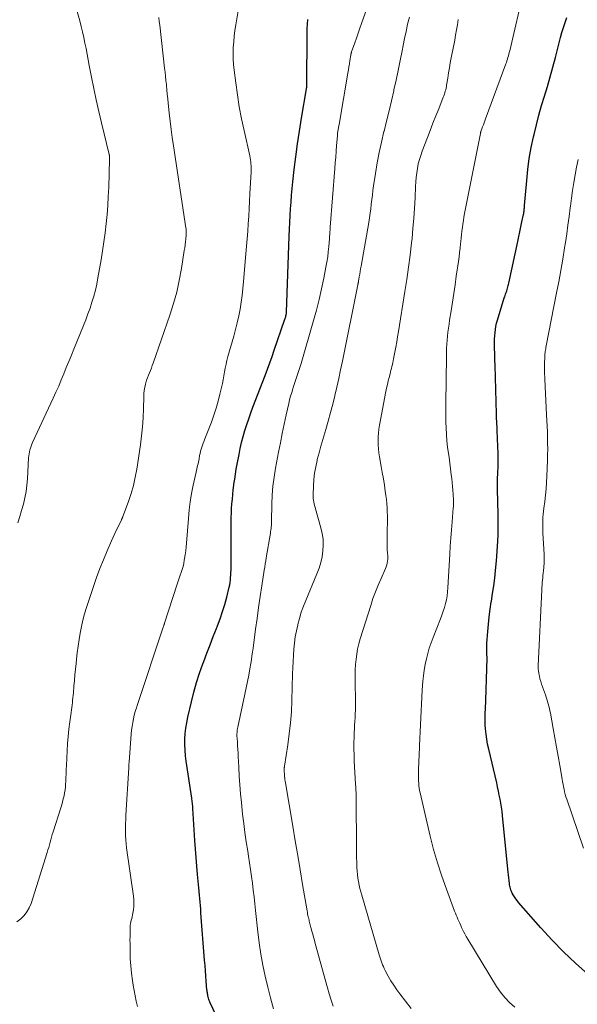
# Model space of a CAD drawing. Units: feet. Extents: x 2049999 to 2055028, y 559991 to 565000.
# Drawn here: x 2051222 to 2051307, y 561218 to 561369 of the extents above; entities that cross this region are included whole.
import ezdxf

# ---------------------------------------------------------------- set-up
doc = ezdxf.new("R2010")
doc.units = ezdxf.units.FT
doc.header["$LTSCALE"] = 100
doc.header["$MEASUREMENT"] = 0
doc.layers.add('CONTOUR INDEX', color=32, linetype='Continuous', lineweight=25)
doc.layers.add('CONTOUR INTERMEDIATE', color=40, linetype='Continuous', lineweight=15)

msp = doc.modelspace()

# ---------------------------------------------------------------- linework, layer by layer
at = {"layer": 'CONTOUR INDEX', "linetype": 'Continuous', "flags": 128}
for points, elevation in [([(2051253.16, 561213.07), (2051250.88, 561217.94), (2051250.81, 561218.11), (2051250.74, 561218.28), (2051250.68, 561218.45), (2051250.63, 561218.63), (2051250.62, 561218.67), (2051250.58, 561218.83), (2051250.54, 561218.98), (2051250.51, 561219.14), (2051250.47, 561219.29), (2051250.45, 561219.45), (2051250.43, 561219.61), (2051250.41, 561219.76), (2051250.39, 561219.92), (2051250.29, 561221.23), (2051250.22, 561222.05), (2051250.16, 561222.86), (2051250.09, 561223.67), (2051250.03, 561224.49), (2051249.47, 561231.74), (2051249.43, 561232.28), (2051249.39, 561232.83), (2051249.34, 561233.37), (2051249.3, 561233.91), (2051249.25, 561234.45), (2051249.21, 561235), (2051249.16, 561235.54), (2051249.11, 561236.08), (2051248.96, 561237.6), (2051248.84, 561238.9), (2051248.73, 561240.2), (2051248.63, 561241.5), (2051248.54, 561242.8), (2051248.23, 561247.7), (2051248.21, 561247.91), (2051248.2, 561248.11), (2051248.18, 561248.32), (2051248.15, 561248.52), (2051248.13, 561248.72), (2051248.1, 561248.93), (2051248.07, 561249.13), (2051248.05, 561249.33), (2051247.2, 561254.98), (2051247.1, 561255.82), (2051247.03, 561256.66), (2051247, 561257.51), (2051247.01, 561258.35), (2051247.06, 561259.2), (2051247.15, 561260.04), (2051247.29, 561260.87), (2051247.46, 561261.7), (2051248.01, 561264.06), (2051248.39, 561265.54), (2051248.81, 561267.02), (2051249.27, 561268.48), (2051249.78, 561269.92), (2051249.89, 561270.24), (2051250.37, 561271.52), (2051250.86, 561272.79), (2051251.35, 561274.07), (2051251.85, 561275.34), (2051252.01, 561275.73), (2051252.41, 561276.81), (2051252.79, 561277.9), (2051253.12, 561279.01), (2051253.41, 561280.13), (2051253.79, 561281.65), (2051253.87, 561282.02), (2051253.93, 561282.38), (2051253.98, 561282.76), (2051254.02, 561283.13), (2051254.05, 561283.51), (2051254.07, 561283.88), (2051254.08, 561284.26), (2051254.08, 561284.63), (2051254.1, 561291.59), (2051254.11, 561292.31), (2051254.13, 561293.02), (2051254.17, 561293.73), (2051254.22, 561294.45), (2051254.28, 561295.16), (2051254.35, 561295.87), (2051254.43, 561296.58), (2051254.51, 561297.29), (2051254.53, 561297.42), (2051254.64, 561298.2), (2051254.75, 561298.97), (2051254.88, 561299.74), (2051255.02, 561300.51), (2051255.3, 561301.99), (2051255.49, 561302.92), (2051255.7, 561303.85), (2051255.94, 561304.76), (2051256.21, 561305.67), (2051256.49, 561306.58), (2051256.79, 561307.48), (2051257.11, 561308.37), (2051257.44, 561309.26), (2051259.29, 561314.09), (2051259.65, 561315.06), (2051260.01, 561316.04), (2051260.36, 561317.01), (2051260.71, 561318), (2051262.29, 561322.59), (2051262.33, 561322.72), (2051262.38, 561322.84), (2051262.41, 561322.97), (2051262.45, 561323.1), (2051262.49, 561323.22), (2051262.5, 561323.29), (2051262.52, 561323.36), (2051262.54, 561323.43), (2051262.55, 561323.5), (2051262.56, 561323.58), (2051262.57, 561323.65), (2051262.57, 561323.72), (2051262.58, 561323.8), (2051263, 561335.46), (2051263.04, 561336.51), (2051263.09, 561337.55), (2051263.14, 561338.6), (2051263.2, 561339.64), (2051263.28, 561340.68), (2051263.36, 561341.73), (2051263.46, 561342.77), (2051263.57, 561343.81), (2051263.77, 561345.67), (2051264.01, 561347.64), (2051264.27, 561349.61), (2051264.56, 561351.57), (2051264.88, 561353.53), (2051265.64, 561358.05), (2051265.65, 561358.12), (2051265.66, 561358.18), (2051265.67, 561358.25), (2051265.68, 561358.32), (2051265.68, 561358.38), (2051265.69, 561358.45), (2051265.69, 561358.52), (2051265.69, 561358.59), (2051265.72, 561366.53), (2051265.74, 561367.25), (2051265.78, 561367.97), (2051265.86, 561368.69)], 960), ([(2051308.74, 561222.31), (2051306.86, 561224), (2051305.03, 561225.74), (2051303.27, 561227.56), (2051301.57, 561229.43), (2051298.14, 561233.33), (2051297.92, 561233.6), (2051297.7, 561233.88), (2051297.51, 561234.17), (2051297.33, 561234.47), (2051297.17, 561234.75), (2051297.09, 561234.92), (2051297.01, 561235.09), (2051296.94, 561235.27), (2051296.88, 561235.45), (2051296.83, 561235.64), (2051296.79, 561235.82), (2051296.76, 561236.01), (2051296.73, 561236.2), (2051296.68, 561236.68), (2051296.64, 561237.11), (2051296.59, 561237.54), (2051296.55, 561237.97), (2051296.5, 561238.4), (2051295.67, 561246.66), (2051295.6, 561247.29), (2051295.52, 561247.91), (2051295.42, 561248.54), (2051295.31, 561249.16), (2051295.19, 561249.78), (2051295.06, 561250.4), (2051294.93, 561251.02), (2051294.79, 561251.64), (2051293.56, 561256.81), (2051293.4, 561257.58), (2051293.26, 561258.35), (2051293.16, 561259.12), (2051293.09, 561259.91), (2051293.04, 561260.52), (2051293.02, 561260.99), (2051293, 561261.47), (2051293.01, 561261.95), (2051293.03, 561262.43), (2051293.05, 561262.91), (2051293.08, 561263.39), (2051293.1, 561263.87), (2051293.12, 561264.34), (2051293.29, 561269.15), (2051293.3, 561269.71), (2051293.31, 561270.27), (2051293.31, 561270.83), (2051293.29, 561271.4), (2051293.28, 561271.96), (2051293.28, 561272.52), (2051293.3, 561273.08), (2051293.33, 561273.64), (2051293.41, 561274.83), (2051293.51, 561275.98), (2051293.63, 561277.12), (2051293.78, 561278.27), (2051293.96, 561279.41), (2051293.97, 561279.49), (2051294.16, 561280.67), (2051294.33, 561281.86), (2051294.48, 561283.04), (2051294.61, 561284.23), (2051294.75, 561285.68), (2051294.82, 561286.42), (2051294.88, 561287.17), (2051294.93, 561287.93), (2051294.97, 561288.68), (2051294.98, 561288.87), (2051295, 561289.52), (2051295.02, 561290.18), (2051295.02, 561290.84), (2051295.02, 561291.5), (2051295.01, 561292.16), (2051295, 561292.81), (2051294.99, 561293.47), (2051294.98, 561294.13), (2051294.91, 561297.21), (2051294.91, 561297.54), (2051294.91, 561297.87), (2051294.92, 561298.2), (2051294.93, 561298.53), (2051294.95, 561298.86), (2051294.96, 561299.2), (2051294.98, 561299.53), (2051294.99, 561299.86), (2051295.02, 561300.6), (2051295.02, 561300.88), (2051295.03, 561301.16), (2051295.03, 561301.45), (2051295.02, 561301.73), (2051295.01, 561302.01), (2051295, 561302.29), (2051294.99, 561302.57), (2051294.98, 561302.85), (2051294.95, 561303.53), (2051294.92, 561304.15), (2051294.89, 561304.76), (2051294.87, 561305.38), (2051294.84, 561306), (2051294.78, 561307.73), (2051294.75, 561308.66), (2051294.72, 561309.59), (2051294.69, 561310.53), (2051294.67, 561311.46), (2051294.64, 561312.39), (2051294.62, 561313.32), (2051294.59, 561314.25), (2051294.57, 561315.18), (2051294.46, 561318.73), (2051294.45, 561319.22), (2051294.46, 561319.71), (2051294.49, 561320.19), (2051294.53, 561320.67), (2051294.59, 561321.15), (2051294.67, 561321.63), (2051294.78, 561322.1), (2051294.91, 561322.57), (2051295.95, 561325.98), (2051296.01, 561326.17), (2051296.07, 561326.36), (2051296.13, 561326.54), (2051296.2, 561326.73), (2051296.27, 561326.91), (2051296.33, 561327.1), (2051296.39, 561327.29), (2051296.45, 561327.47), (2051296.5, 561327.68), (2051296.55, 561327.87), (2051296.6, 561328.06), (2051296.64, 561328.26), (2051298.02, 561334.65), (2051298.18, 561335.4), (2051298.34, 561336.14), (2051298.49, 561336.89), (2051298.65, 561337.63), (2051298.89, 561338.78), (2051298.92, 561338.95), (2051298.95, 561339.12), (2051298.98, 561339.29), (2051299, 561339.46), (2051299.01, 561339.63), (2051299.03, 561339.8), (2051299.05, 561339.97), (2051299.06, 561340.14), (2051299.38, 561344), (2051299.55, 561345.69), (2051299.78, 561347.37), (2051300.08, 561349.04), (2051300.43, 561350.7), (2051300.51, 561351.04), (2051300.87, 561352.52), (2051301.26, 561354), (2051301.67, 561355.48), (2051302.11, 561356.94), (2051302.56, 561358.41), (2051302.99, 561359.88), (2051303.4, 561361.35), (2051303.79, 561362.83), (2051304.37, 561365.11), (2051304.57, 561365.89), (2051304.79, 561366.66), (2051305.02, 561367.43), (2051305.26, 561368.2), (2051305.52, 561368.96)], 980)]:
    msp.add_lwpolyline(points, dxfattribs=dict(at, elevation=elevation))
at = {"layer": 'CONTOUR INTERMEDIATE', "linetype": 'Continuous', "flags": 128}
for points, elevation in [([(2051260.6, 561217.02), (2051260.13, 561218.68), (2051259.7, 561220.35), (2051259.31, 561222.02), (2051258.97, 561223.71), (2051258.66, 561225.4), (2051258.41, 561227.11), (2051258.2, 561228.81), (2051257.85, 561232.08), (2051257.74, 561233.12), (2051257.62, 561234.17), (2051257.49, 561235.22), (2051257.36, 561236.26), (2051257.23, 561237.3), (2051257.08, 561238.35), (2051256.92, 561239.39), (2051256.76, 561240.43), (2051256.63, 561241.18), (2051256.41, 561242.6), (2051256.21, 561244.02), (2051256.03, 561245.44), (2051255.86, 561246.86), (2051255.67, 561248.62), (2051255.53, 561249.97), (2051255.42, 561251.33), (2051255.33, 561252.69), (2051255.25, 561254.05), (2051255.18, 561255.67), (2051255.15, 561256.22), (2051255.12, 561256.77), (2051255.09, 561257.32), (2051255.05, 561257.86), (2051255, 561258.55), (2051254.99, 561258.75), (2051254.99, 561258.96), (2051254.99, 561259.17), (2051255, 561259.38), (2051255.01, 561259.58), (2051255.04, 561259.79), (2051255.07, 561259.99), (2051255.11, 561260.2), (2051256.21, 561265.24), (2051256.42, 561266.21), (2051256.62, 561267.19), (2051256.8, 561268.17), (2051256.97, 561269.15), (2051257.1, 561269.93), (2051257.2, 561270.52), (2051257.29, 561271.11), (2051257.38, 561271.71), (2051257.46, 561272.3), (2051257.85, 561275.2), (2051258.08, 561276.87), (2051258.31, 561278.54), (2051258.56, 561280.21), (2051258.81, 561281.88), (2051259.18, 561284.26), (2051259.25, 561284.74), (2051259.32, 561285.21), (2051259.4, 561285.68), (2051259.48, 561286.16), (2051260.11, 561289.93), (2051260.14, 561290.16), (2051260.18, 561290.39), (2051260.21, 561290.63), (2051260.23, 561290.86), (2051260.27, 561291.19), (2051260.27, 561291.26), (2051260.28, 561291.33), (2051260.28, 561291.4), (2051260.28, 561291.47), (2051260.28, 561291.54), (2051260.28, 561291.61), (2051260.28, 561291.68), (2051260.28, 561291.75), (2051260.33, 561294.38), (2051260.39, 561295.76), (2051260.5, 561297.14), (2051260.67, 561298.5), (2051260.89, 561299.87), (2051261.36, 561302.36), (2051261.64, 561303.8), (2051261.93, 561305.23), (2051262.23, 561306.66), (2051262.54, 561308.09), (2051262.93, 561309.8), (2051263.06, 561310.37), (2051263.21, 561310.93), (2051263.37, 561311.49), (2051263.53, 561312.05), (2051263.59, 561312.24), (2051263.74, 561312.7), (2051263.89, 561313.16), (2051264.05, 561313.62), (2051264.21, 561314.08), (2051264.37, 561314.54), (2051264.52, 561315), (2051264.66, 561315.46), (2051264.8, 561315.92), (2051266.73, 561322.52), (2051267.17, 561324.13), (2051267.58, 561325.74), (2051267.95, 561327.37), (2051268.29, 561329), (2051268.62, 561330.69), (2051268.76, 561331.48), (2051268.89, 561332.28), (2051268.98, 561333.07), (2051269.06, 561333.88), (2051269.16, 561335.03), (2051269.18, 561335.26), (2051269.19, 561335.48), (2051269.21, 561335.71), (2051269.22, 561335.93), (2051269.24, 561336.16), (2051269.25, 561336.38), (2051269.27, 561336.6), (2051269.29, 561336.83), (2051269.99, 561345.81), (2051270.06, 561346.7), (2051270.13, 561347.59), (2051270.19, 561348.48), (2051270.26, 561349.37), (2051270.37, 561350.85), (2051270.38, 561351), (2051270.4, 561351.15), (2051270.41, 561351.29), (2051270.43, 561351.44), (2051270.46, 561351.6), (2051270.48, 561351.74), (2051270.51, 561351.88), (2051270.54, 561352.02), (2051270.57, 561352.16), (2051270.59, 561352.3), (2051270.62, 561352.44), (2051270.64, 561352.59), (2051271.98, 561360.44), (2051272.06, 561360.93), (2051272.14, 561361.41), (2051272.22, 561361.89), (2051272.3, 561362.37), (2051272.43, 561363.22), (2051272.44, 561363.28), (2051272.46, 561363.34), (2051272.47, 561363.4), (2051272.48, 561363.46), (2051272.49, 561363.51), (2051272.51, 561363.57), (2051272.53, 561363.63), (2051272.55, 561363.69), (2051273.03, 561365.07), (2051273.29, 561365.82), (2051273.55, 561366.57), (2051273.81, 561367.32), (2051274.08, 561368.07), (2051276.25, 561374.27)], 964), ([(2051239.73, 561217.39), (2051239.55, 561218.2), (2051239.37, 561219), (2051239.22, 561219.81), (2051239.08, 561220.63), (2051238.97, 561221.35), (2051238.82, 561222.46), (2051238.7, 561223.58), (2051238.64, 561224.69), (2051238.6, 561225.81), (2051238.6, 561227.05), (2051238.59, 561227.55), (2051238.6, 561228.06), (2051238.6, 561228.56), (2051238.61, 561229.07), (2051238.62, 561229.52), (2051238.64, 561229.8), (2051238.67, 561230.07), (2051238.73, 561230.34), (2051238.8, 561230.6), (2051238.88, 561230.87), (2051238.94, 561231.13), (2051239, 561231.4), (2051239.04, 561231.68), (2051239.11, 561232.17), (2051239.16, 561232.7), (2051239.18, 561233.22), (2051239.16, 561233.74), (2051239.11, 561234.26), (2051238.07, 561241.69), (2051238, 561242.31), (2051237.94, 561242.93), (2051237.91, 561243.56), (2051237.9, 561244.18), (2051237.91, 561244.81), (2051237.92, 561245.44), (2051237.94, 561246.06), (2051237.98, 561246.69), (2051238.41, 561253.98), (2051238.41, 561254.08), (2051238.42, 561254.19), (2051238.42, 561254.29), (2051238.43, 561254.39), (2051238.43, 561254.5), (2051238.44, 561254.6), (2051238.45, 561254.7), (2051238.45, 561254.81), (2051238.79, 561259.15), (2051238.85, 561259.73), (2051238.92, 561260.31), (2051239.02, 561260.88), (2051239.13, 561261.45), (2051239.26, 561262.02), (2051239.4, 561262.58), (2051239.57, 561263.14), (2051239.74, 561263.69), (2051243.69, 561275.54), (2051243.71, 561275.61), (2051243.74, 561275.69), (2051243.76, 561275.76), (2051243.79, 561275.83), (2051243.81, 561275.9), (2051243.83, 561275.97), (2051243.86, 561276.04), (2051243.88, 561276.12), (2051245.81, 561282.11), (2051245.96, 561282.56), (2051246.11, 561283.02), (2051246.27, 561283.47), (2051246.43, 561283.92), (2051246.58, 561284.38), (2051246.72, 561284.84), (2051246.83, 561285.3), (2051246.92, 561285.77), (2051246.97, 561286.02), (2051247.07, 561286.62), (2051247.15, 561287.22), (2051247.22, 561287.82), (2051247.27, 561288.42), (2051247.55, 561292.2), (2051247.67, 561293.48), (2051247.83, 561294.75), (2051248.04, 561296.02), (2051248.29, 561297.28), (2051248.74, 561299.29), (2051248.79, 561299.54), (2051248.85, 561299.8), (2051248.91, 561300.05), (2051248.96, 561300.3), (2051249.02, 561300.55), (2051249.07, 561300.8), (2051249.12, 561301.05), (2051249.17, 561301.31), (2051249.27, 561301.83), (2051249.34, 561302.15), (2051249.42, 561302.48), (2051249.51, 561302.8), (2051249.6, 561303.12), (2051249.71, 561303.43), (2051249.82, 561303.75), (2051249.94, 561304.06), (2051250.06, 561304.37), (2051251.06, 561306.96), (2051251.44, 561308.01), (2051251.8, 561309.08), (2051252.1, 561310.16), (2051252.38, 561311.25), (2051252.62, 561312.27), (2051252.75, 561312.86), (2051252.87, 561313.45), (2051252.98, 561314.04), (2051253.08, 561314.64), (2051253.19, 561315.23), (2051253.31, 561315.82), (2051253.45, 561316.41), (2051253.61, 561316.99), (2051254.5, 561320.13), (2051254.77, 561321.16), (2051255.03, 561322.19), (2051255.25, 561323.23), (2051255.46, 561324.28), (2051255.63, 561325.33), (2051255.78, 561326.38), (2051255.91, 561327.44), (2051256.01, 561328.5), (2051256.37, 561332.77), (2051256.46, 561333.92), (2051256.55, 561335.06), (2051256.64, 561336.21), (2051256.72, 561337.36), (2051256.79, 561338.51), (2051256.86, 561339.66), (2051256.93, 561340.81), (2051256.98, 561341.96), (2051257.15, 561345.3), (2051257.16, 561345.61), (2051257.16, 561345.92), (2051257.15, 561346.23), (2051257.13, 561346.54), (2051257.1, 561346.85), (2051257.06, 561347.16), (2051257.01, 561347.46), (2051256.95, 561347.77), (2051256.07, 561351.64), (2051255.69, 561353.45), (2051255.35, 561355.27), (2051255.06, 561357.1), (2051254.81, 561358.94), (2051254.56, 561360.89), (2051254.48, 561361.75), (2051254.42, 561362.62), (2051254.41, 561363.5), (2051254.43, 561364.37), (2051254.49, 561365.24), (2051254.56, 561366.11), (2051254.67, 561366.98), (2051254.8, 561367.84), (2051255.63, 561372.82)], 956), ([(2051297.57, 561217.28), (2051296.77, 561217.99), (2051296.04, 561218.75), (2051295.38, 561219.58), (2051294.78, 561220.46), (2051290.36, 561227.71), (2051290.13, 561228.1), (2051289.91, 561228.49), (2051289.7, 561228.89), (2051289.51, 561229.3), (2051289.41, 561229.5), (2051289.27, 561229.81), (2051289.12, 561230.12), (2051288.99, 561230.43), (2051288.85, 561230.74), (2051288.72, 561231.05), (2051288.59, 561231.36), (2051288.46, 561231.68), (2051288.34, 561232), (2051287.07, 561235.35), (2051286.36, 561237.36), (2051285.7, 561239.39), (2051285.12, 561241.44), (2051284.6, 561243.5), (2051283.06, 561250.1), (2051282.98, 561250.47), (2051282.92, 561250.84), (2051282.87, 561251.22), (2051282.84, 561251.6), (2051282.81, 561251.98), (2051282.8, 561252.36), (2051282.8, 561252.75), (2051282.81, 561253.13), (2051282.82, 561253.47), (2051282.83, 561254.02), (2051282.85, 561254.57), (2051282.87, 561255.12), (2051282.89, 561255.67), (2051282.96, 561257.37), (2051283, 561258.43), (2051283.05, 561259.49), (2051283.09, 561260.55), (2051283.14, 561261.61), (2051283.19, 561262.67), (2051283.25, 561263.72), (2051283.32, 561264.78), (2051283.39, 561265.84), (2051283.49, 561267.22), (2051283.57, 561268.08), (2051283.68, 561268.94), (2051283.83, 561269.79), (2051284.01, 561270.64), (2051284.22, 561271.48), (2051284.46, 561272.31), (2051284.74, 561273.13), (2051285.04, 561273.95), (2051286.18, 561276.79), (2051286.4, 561277.36), (2051286.6, 561277.95), (2051286.78, 561278.54), (2051286.94, 561279.13), (2051287.07, 561279.73), (2051287.18, 561280.34), (2051287.25, 561280.95), (2051287.3, 561281.57), (2051287.6, 561286.71), (2051287.67, 561287.95), (2051287.76, 561289.18), (2051287.85, 561290.42), (2051287.95, 561291.65), (2051288.14, 561293.82), (2051288.15, 561293.97), (2051288.16, 561294.12), (2051288.16, 561294.27), (2051288.17, 561294.41), (2051288.17, 561294.56), (2051288.17, 561294.71), (2051288.17, 561294.86), (2051288.16, 561295.01), (2051288.11, 561295.91), (2051288.06, 561296.51), (2051288.01, 561297.1), (2051287.95, 561297.7), (2051287.89, 561298.3), (2051287.82, 561298.89), (2051287.71, 561299.78), (2051287.59, 561300.67), (2051287.48, 561301.56), (2051287.36, 561302.45), (2051287.26, 561303.12), (2051287.15, 561304.09), (2051287.07, 561305.06), (2051287.02, 561306.04), (2051287, 561307.01), (2051287, 561310.19), (2051287, 561310.51), (2051287, 561310.83), (2051287.01, 561311.14), (2051287.01, 561311.46), (2051287.02, 561311.78), (2051287.02, 561312.1), (2051287.03, 561312.42), (2051287.03, 561312.74), (2051287.09, 561317.65), (2051287.11, 561318.27), (2051287.14, 561318.89), (2051287.18, 561319.5), (2051287.25, 561320.11), (2051287.32, 561320.73), (2051287.4, 561321.34), (2051287.48, 561321.95), (2051287.58, 561322.56), (2051287.8, 561324), (2051288, 561325.33), (2051288.2, 561326.67), (2051288.4, 561328), (2051288.6, 561329.33), (2051288.92, 561331.58), (2051289.02, 561332.27), (2051289.11, 561332.95), (2051289.19, 561333.63), (2051289.26, 561334.32), (2051289.3, 561334.62), (2051289.35, 561335.15), (2051289.41, 561335.69), (2051289.47, 561336.23), (2051289.53, 561336.77), (2051289.6, 561337.31), (2051289.68, 561337.84), (2051289.76, 561338.38), (2051289.86, 561338.91), (2051292.29, 561351.19), (2051292.31, 561351.26), (2051292.32, 561351.33), (2051292.34, 561351.4), (2051292.36, 561351.47), (2051292.38, 561351.54), (2051292.41, 561351.61), (2051292.43, 561351.67), (2051292.46, 561351.74), (2051292.63, 561352.21), (2051292.75, 561352.52), (2051292.86, 561352.82), (2051292.98, 561353.12), (2051293.09, 561353.43), (2051296.19, 561361.85), (2051296.28, 561362.1), (2051296.36, 561362.34), (2051296.44, 561362.59), (2051296.51, 561362.84), (2051296.59, 561363.09), (2051296.65, 561363.34), (2051296.72, 561363.6), (2051296.78, 561363.85), (2051299.02, 561373.4)], 976), ([(2051221.43, 561291.52), (2051221.72, 561292.47), (2051221.99, 561293.42), (2051222.26, 561294.38), (2051222.49, 561295.34), (2051222.67, 561296.31), (2051222.8, 561297.29), (2051222.88, 561298.27), (2051223.06, 561301.47), (2051223.09, 561301.78), (2051223.12, 561302.08), (2051223.18, 561302.38), (2051223.25, 561302.68), (2051223.34, 561302.98), (2051223.44, 561303.27), (2051223.55, 561303.56), (2051223.67, 561303.84), (2051226.83, 561310.6), (2051227.25, 561311.53), (2051227.67, 561312.46), (2051228.07, 561313.41), (2051228.46, 561314.35), (2051228.84, 561315.3), (2051229.22, 561316.25), (2051229.61, 561317.2), (2051229.99, 561318.14), (2051231.46, 561321.75), (2051231.81, 561322.64), (2051232.15, 561323.53), (2051232.47, 561324.44), (2051232.77, 561325.34), (2051233.05, 561326.26), (2051233.3, 561327.18), (2051233.51, 561328.11), (2051233.69, 561329.05), (2051234.18, 561331.84), (2051234.4, 561333.22), (2051234.61, 561334.6), (2051234.79, 561335.99), (2051234.95, 561337.38), (2051235.08, 561338.77), (2051235.19, 561340.16), (2051235.27, 561341.56), (2051235.33, 561342.95), (2051235.48, 561347.22), (2051235.48, 561347.31), (2051235.48, 561347.4), (2051235.47, 561347.48), (2051235.47, 561347.57), (2051235.46, 561347.69), (2051235.46, 561347.72), (2051235.46, 561347.74), (2051235.45, 561347.77), (2051235.45, 561347.79), (2051235.43, 561347.89), (2051235.42, 561347.91), (2051235.42, 561347.94), (2051235.41, 561347.96), (2051235.41, 561347.99), (2051234.23, 561352.85), (2051233.82, 561354.59), (2051233.42, 561356.33), (2051233.06, 561358.08), (2051232.71, 561359.83), (2051232.36, 561361.63), (2051232.19, 561362.49), (2051232.03, 561363.34), (2051231.86, 561364.2), (2051231.7, 561365.05), (2051231.52, 561365.91), (2051231.33, 561366.76), (2051231.12, 561367.6), (2051230.89, 561368.44), (2051230.18, 561370.96)], 948), ([(2051221.28, 561230.37), (2051221.87, 561230.79), (2051222.37, 561231.31), (2051222.81, 561231.88), (2051223.16, 561232.51), (2051223.43, 561233.18), (2051225.91, 561240.98), (2051226.03, 561241.37), (2051226.15, 561241.76), (2051226.26, 561242.15), (2051226.36, 561242.55), (2051226.46, 561242.94), (2051226.57, 561243.34), (2051226.69, 561243.73), (2051226.81, 561244.12), (2051228, 561247.83), (2051228.14, 561248.28), (2051228.27, 561248.73), (2051228.38, 561249.19), (2051228.49, 561249.65), (2051228.57, 561250.11), (2051228.64, 561250.57), (2051228.69, 561251.04), (2051228.73, 561251.51), (2051228.74, 561251.82), (2051228.77, 561252.44), (2051228.8, 561253.06), (2051228.83, 561253.69), (2051228.86, 561254.31), (2051228.96, 561256.56), (2051229.02, 561257.67), (2051229.11, 561258.78), (2051229.22, 561259.89), (2051229.36, 561260.99), (2051229.56, 561262.46), (2051229.61, 561262.83), (2051229.66, 561263.2), (2051229.71, 561263.58), (2051229.76, 561263.95), (2051229.81, 561264.32), (2051229.85, 561264.69), (2051229.89, 561265.07), (2051229.92, 561265.44), (2051230, 561266.45), (2051230.08, 561267.33), (2051230.16, 561268.21), (2051230.24, 561269.08), (2051230.33, 561269.96), (2051230.4, 561270.6), (2051230.52, 561271.6), (2051230.65, 561272.61), (2051230.79, 561273.61), (2051230.95, 561274.61), (2051231.14, 561275.6), (2051231.36, 561276.58), (2051231.63, 561277.56), (2051231.92, 561278.52), (2051232.99, 561281.77), (2051233.47, 561283.15), (2051233.97, 561284.51), (2051234.52, 561285.86), (2051235.09, 561287.2), (2051235.78, 561288.74), (2051236.04, 561289.3), (2051236.29, 561289.86), (2051236.55, 561290.42), (2051236.81, 561290.98), (2051237.28, 561291.95), (2051237.31, 561292.02), (2051237.34, 561292.09), (2051237.37, 561292.16), (2051237.4, 561292.22), (2051237.44, 561292.29), (2051237.47, 561292.36), (2051237.49, 561292.43), (2051237.52, 561292.5), (2051238.37, 561294.78), (2051238.78, 561296), (2051239.13, 561297.24), (2051239.41, 561298.49), (2051239.64, 561299.76), (2051240.18, 561303.45), (2051240.35, 561304.83), (2051240.5, 561306.23), (2051240.6, 561307.62), (2051240.66, 561309.02), (2051240.71, 561310.82), (2051240.74, 561311.32), (2051240.79, 561311.81), (2051240.88, 561312.3), (2051240.99, 561312.79), (2051241.04, 561312.98), (2051241.15, 561313.37), (2051241.27, 561313.75), (2051241.41, 561314.13), (2051241.56, 561314.5), (2051241.72, 561314.87), (2051241.87, 561315.24), (2051242.01, 561315.62), (2051242.14, 561316), (2051244.7, 561323.37), (2051245.26, 561325.12), (2051245.75, 561326.89), (2051246.15, 561328.68), (2051246.49, 561330.49), (2051246.92, 561333.24), (2051246.99, 561333.68), (2051247.05, 561334.13), (2051247.1, 561334.57), (2051247.15, 561335.02), (2051247.2, 561335.64), (2051247.21, 561335.78), (2051247.22, 561335.91), (2051247.22, 561336.05), (2051247.22, 561336.19), (2051247.21, 561336.32), (2051247.2, 561336.46), (2051247.19, 561336.59), (2051247.17, 561336.73), (2051245.24, 561349.32), (2051245.06, 561350.57), (2051244.89, 561351.83), (2051244.74, 561353.08), (2051244.6, 561354.34), (2051244.45, 561355.84), (2051244.38, 561356.53), (2051244.31, 561357.22), (2051244.25, 561357.9), (2051244.18, 561358.59), (2051244.17, 561358.69), (2051244.1, 561359.32), (2051244.04, 561359.96), (2051243.97, 561360.59), (2051243.9, 561361.23), (2051243.15, 561367.78), (2051243.09, 561368.38), (2051243.04, 561368.99)], 952), ([(2051269.73, 561217.44), (2051269.42, 561218.36), (2051269.13, 561219.29), (2051268.86, 561220.23), (2051266.98, 561227.05), (2051266.86, 561227.52), (2051266.73, 561227.99), (2051266.6, 561228.46), (2051266.47, 561228.93), (2051266.32, 561229.5), (2051266.27, 561229.69), (2051266.22, 561229.88), (2051266.17, 561230.06), (2051266.12, 561230.25), (2051266.07, 561230.44), (2051266.03, 561230.63), (2051265.98, 561230.82), (2051265.94, 561231.01), (2051265.92, 561231.1), (2051265.87, 561231.34), (2051265.82, 561231.58), (2051265.78, 561231.82), (2051265.73, 561232.06), (2051265.05, 561236.06), (2051264.67, 561238.3), (2051264.29, 561240.54), (2051263.91, 561242.78), (2051263.54, 561245.02), (2051262.42, 561251.66), (2051262.38, 561251.9), (2051262.34, 561252.14), (2051262.32, 561252.38), (2051262.29, 561252.62), (2051262.28, 561252.75), (2051262.26, 561252.93), (2051262.25, 561253.1), (2051262.24, 561253.28), (2051262.23, 561253.46), (2051262.23, 561253.67), (2051262.23, 561253.74), (2051262.23, 561253.81), (2051262.23, 561253.87), (2051262.23, 561253.94), (2051262.24, 561254.01), (2051262.25, 561254.07), (2051262.26, 561254.14), (2051262.27, 561254.21), (2051262.78, 561257.46), (2051263.01, 561259.15), (2051263.2, 561260.85), (2051263.32, 561262.56), (2051263.4, 561264.27), (2051263.51, 561268.36), (2051263.54, 561269.3), (2051263.58, 561270.25), (2051263.63, 561271.2), (2051263.7, 561272.15), (2051263.79, 561273.09), (2051263.92, 561274.03), (2051264.09, 561274.96), (2051264.29, 561275.88), (2051264.3, 561275.93), (2051264.55, 561276.87), (2051264.83, 561277.81), (2051265.16, 561278.72), (2051265.52, 561279.63), (2051267.24, 561283.71), (2051267.56, 561284.56), (2051267.83, 561285.42), (2051268.02, 561286.31), (2051268.16, 561287.2), (2051268.21, 561288.11), (2051268.19, 561289), (2051268.06, 561289.89), (2051267.86, 561290.77), (2051267.04, 561293.64), (2051266.97, 561293.91), (2051266.89, 561294.17), (2051266.83, 561294.44), (2051266.76, 561294.7), (2051266.7, 561294.97), (2051266.66, 561295.24), (2051266.65, 561295.51), (2051266.65, 561295.79), (2051266.7, 561297.2), (2051266.78, 561298.18), (2051266.89, 561299.15), (2051267.06, 561300.11), (2051267.26, 561301.07), (2051267.3, 561301.22), (2051267.57, 561302.25), (2051267.85, 561303.27), (2051268.14, 561304.29), (2051268.44, 561305.31), (2051268.6, 561305.83), (2051268.98, 561307.11), (2051269.34, 561308.4), (2051269.67, 561309.69), (2051269.99, 561310.99), (2051269.99, 561311.01), (2051270.29, 561312.32), (2051270.58, 561313.63), (2051270.86, 561314.95), (2051271.14, 561316.27), (2051273.52, 561328.02), (2051273.53, 561328.09), (2051273.54, 561328.16), (2051273.55, 561328.22), (2051273.57, 561328.29), (2051273.58, 561328.36), (2051273.59, 561328.43), (2051273.6, 561328.49), (2051273.62, 561328.56), (2051273.73, 561329.23), (2051273.8, 561329.63), (2051273.87, 561330.04), (2051273.94, 561330.44), (2051274.01, 561330.84), (2051275.17, 561337.56), (2051275.28, 561338.26), (2051275.39, 561338.96), (2051275.48, 561339.66), (2051275.57, 561340.36), (2051275.65, 561341.06), (2051275.74, 561341.76), (2051275.83, 561342.46), (2051275.93, 561343.16), (2051276.2, 561345.08), (2051276.46, 561346.69), (2051276.76, 561348.3), (2051277.11, 561349.89), (2051277.5, 561351.48), (2051277.52, 561351.56), (2051277.91, 561353.1), (2051278.3, 561354.65), (2051278.67, 561356.2), (2051279.03, 561357.75), (2051279.05, 561357.87), (2051279.38, 561359.36), (2051279.7, 561360.86), (2051280, 561362.36), (2051280.29, 561363.86), (2051280.45, 561364.67), (2051280.66, 561365.76), (2051280.89, 561366.85), (2051281.14, 561367.94), (2051281.4, 561369.03)], 968), ([(2051281.7, 561217.06), (2051279.95, 561219.3), (2051279.46, 561219.95), (2051279, 561220.62), (2051278.57, 561221.32), (2051278.17, 561222.03), (2051277.7, 561222.91), (2051277.55, 561223.19), (2051277.42, 561223.48), (2051277.29, 561223.78), (2051277.17, 561224.07), (2051277.07, 561224.37), (2051276.96, 561224.68), (2051276.86, 561224.98), (2051276.77, 561225.29), (2051274.11, 561234.42), (2051273.96, 561234.94), (2051273.83, 561235.46), (2051273.71, 561235.99), (2051273.6, 561236.52), (2051273.52, 561237.06), (2051273.45, 561237.59), (2051273.4, 561238.13), (2051273.37, 561238.67), (2051273.35, 561239.39), (2051273.32, 561240.29), (2051273.31, 561241.19), (2051273.29, 561242.09), (2051273.29, 561242.98), (2051273.27, 561247.94), (2051273.27, 561248.38), (2051273.26, 561248.81), (2051273.25, 561249.25), (2051273.24, 561249.69), (2051273.23, 561250.12), (2051273.21, 561250.56), (2051273.19, 561250.99), (2051273.17, 561251.43), (2051272.97, 561255.01), (2051272.94, 561255.93), (2051272.92, 561256.84), (2051272.92, 561257.76), (2051272.95, 561258.67), (2051272.97, 561259.36), (2051273, 561259.93), (2051273.02, 561260.5), (2051273.05, 561261.08), (2051273.08, 561261.65), (2051273.11, 561262.22), (2051273.13, 561262.79), (2051273.14, 561263.36), (2051273.14, 561263.93), (2051273.1, 561267.37), (2051273.1, 561268.18), (2051273.12, 561268.98), (2051273.17, 561269.78), (2051273.23, 561270.59), (2051273.33, 561271.38), (2051273.46, 561272.17), (2051273.65, 561272.95), (2051273.86, 561273.72), (2051275.48, 561278.83), (2051275.83, 561279.89), (2051276.21, 561280.94), (2051276.63, 561281.98), (2051277.06, 561283), (2051277.74, 561284.51), (2051277.85, 561284.78), (2051277.94, 561285.06), (2051278, 561285.34), (2051278.06, 561285.63), (2051278.08, 561285.92), (2051278.1, 561286.21), (2051278.09, 561286.5), (2051278.07, 561286.8), (2051278.05, 561286.95), (2051278.02, 561287.32), (2051277.99, 561287.69), (2051277.98, 561288.06), (2051277.98, 561288.43), (2051278.02, 561290.69), (2051278.03, 561291.32), (2051278.03, 561291.95), (2051278.03, 561292.57), (2051278.02, 561293.2), (2051277.99, 561293.83), (2051277.95, 561294.46), (2051277.89, 561295.08), (2051277.81, 561295.71), (2051277.71, 561296.36), (2051277.57, 561297.31), (2051277.42, 561298.26), (2051277.26, 561299.21), (2051277.1, 561300.15), (2051276.83, 561301.62), (2051276.74, 561302.23), (2051276.67, 561302.84), (2051276.63, 561303.45), (2051276.62, 561304.06), (2051276.63, 561304.67), (2051276.67, 561305.28), (2051276.74, 561305.89), (2051276.84, 561306.49), (2051277.8, 561311.62), (2051277.91, 561312.17), (2051278.03, 561312.72), (2051278.16, 561313.26), (2051278.3, 561313.81), (2051278.44, 561314.33), (2051278.51, 561314.61), (2051278.59, 561314.9), (2051278.66, 561315.18), (2051278.73, 561315.47), (2051278.8, 561315.76), (2051278.86, 561316.05), (2051278.92, 561316.34), (2051278.98, 561316.63), (2051279.17, 561317.65), (2051279.31, 561318.45), (2051279.46, 561319.25), (2051279.59, 561320.05), (2051279.73, 561320.85), (2051280.73, 561326.95), (2051281.02, 561328.82), (2051281.29, 561330.69), (2051281.53, 561332.56), (2051281.74, 561334.44), (2051281.81, 561335.08), (2051281.96, 561336.64), (2051282.09, 561338.21), (2051282.19, 561339.77), (2051282.27, 561341.34), (2051282.34, 561343.09), (2051282.38, 561343.78), (2051282.44, 561344.47), (2051282.53, 561345.16), (2051282.63, 561345.84), (2051282.77, 561346.52), (2051282.94, 561347.19), (2051283.14, 561347.84), (2051283.37, 561348.5), (2051284.16, 561350.56), (2051284.59, 561351.67), (2051285.02, 561352.78), (2051285.46, 561353.88), (2051285.9, 561354.99), (2051286.6, 561356.74), (2051286.69, 561356.97), (2051286.77, 561357.2), (2051286.84, 561357.43), (2051286.91, 561357.67), (2051286.97, 561357.9), (2051287.02, 561358.14), (2051287.07, 561358.38), (2051287.11, 561358.62), (2051287.28, 561359.69), (2051287.41, 561360.47), (2051287.54, 561361.24), (2051287.68, 561362.02), (2051287.83, 561362.79), (2051288.35, 561365.5), (2051288.49, 561366.29), (2051288.63, 561367.08), (2051288.76, 561367.86), (2051288.88, 561368.65)], 972), ([(2051308.11, 561241.62), (2051305.52, 561249.14), (2051305.4, 561249.51), (2051305.29, 561249.89), (2051305.19, 561250.28), (2051305.11, 561250.67), (2051305.03, 561251.05), (2051304.96, 561251.44), (2051304.89, 561251.83), (2051304.82, 561252.23), (2051304.47, 561254.29), (2051304.22, 561255.72), (2051303.97, 561257.14), (2051303.71, 561258.56), (2051303.45, 561259.99), (2051303.01, 561262.33), (2051302.94, 561262.69), (2051302.86, 561263.05), (2051302.77, 561263.4), (2051302.68, 561263.75), (2051302.58, 561264.11), (2051302.48, 561264.46), (2051302.36, 561264.8), (2051302.24, 561265.15), (2051301.66, 561266.78), (2051301.53, 561267.18), (2051301.42, 561267.58), (2051301.33, 561268), (2051301.25, 561268.41), (2051301.18, 561268.9), (2051301.16, 561269.07), (2051301.14, 561269.25), (2051301.14, 561269.42), (2051301.14, 561269.6), (2051301.68, 561281.24), (2051301.7, 561281.61), (2051301.73, 561281.98), (2051301.76, 561282.35), (2051301.8, 561282.71), (2051301.84, 561283.08), (2051301.88, 561283.45), (2051301.92, 561283.82), (2051301.96, 561284.19), (2051302.01, 561284.67), (2051302.03, 561284.92), (2051302.05, 561285.17), (2051302.06, 561285.41), (2051302.06, 561285.66), (2051302.06, 561285.91), (2051302.05, 561286.16), (2051302.05, 561286.4), (2051302.04, 561286.65), (2051301.86, 561289.97), (2051301.84, 561290.45), (2051301.84, 561290.92), (2051301.84, 561291.4), (2051301.85, 561291.87), (2051301.88, 561292.35), (2051301.91, 561292.82), (2051301.96, 561293.29), (2051302.01, 561293.77), (2051302.15, 561294.77), (2051302.26, 561295.75), (2051302.36, 561296.73), (2051302.42, 561297.71), (2051302.47, 561298.69), (2051302.56, 561301.09), (2051302.58, 561301.96), (2051302.6, 561302.84), (2051302.59, 561303.71), (2051302.58, 561304.58), (2051302.55, 561305.46), (2051302.52, 561306.33), (2051302.48, 561307.2), (2051302.44, 561308.08), (2051302.16, 561313.53), (2051302.15, 561313.75), (2051302.14, 561313.97), (2051302.13, 561314.19), (2051302.12, 561314.41), (2051302.11, 561314.51), (2051302.11, 561314.68), (2051302.1, 561314.85), (2051302.09, 561315.02), (2051302.09, 561315.19), (2051302.09, 561315.36), (2051302.09, 561315.53), (2051302.09, 561315.7), (2051302.1, 561315.87), (2051302.15, 561316.98), (2051302.16, 561317.19), (2051302.18, 561317.39), (2051302.2, 561317.6), (2051302.23, 561317.8), (2051302.27, 561318), (2051302.3, 561318.21), (2051302.34, 561318.41), (2051302.38, 561318.62), (2051303.97, 561326.76), (2051304.3, 561328.48), (2051304.61, 561330.21), (2051304.91, 561331.94), (2051305.19, 561333.68), (2051305.32, 561334.49), (2051305.52, 561335.82), (2051305.71, 561337.15), (2051305.88, 561338.48), (2051306.05, 561339.81), (2051306.08, 561340.07), (2051306.23, 561341.27), (2051306.4, 561342.47), (2051306.59, 561343.66), (2051306.8, 561344.86), (2051307.04, 561346.04), (2051307.29, 561347.23)], 984)]:
    msp.add_lwpolyline(points, dxfattribs=dict(at, elevation=elevation))

doc.saveas('drawing.dxf')
